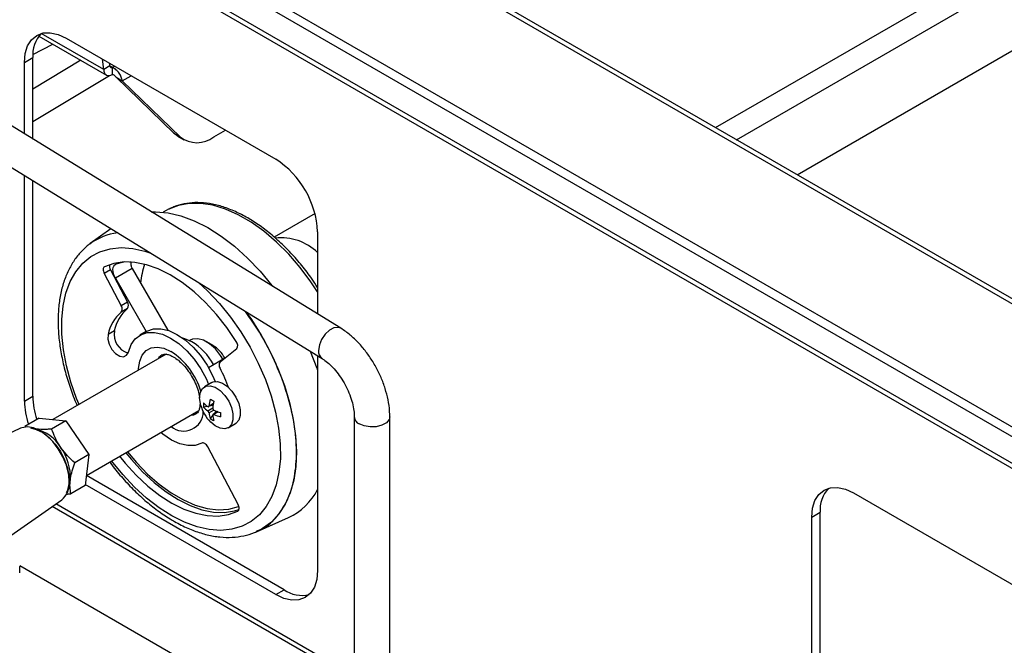
# Model space of a CAD drawing. Units: millimetres. Extents: x 0 to 40974, y 0 to 16397.
# Drawn here: x 9289 to 9843, y 8910 to 9262 of the extents above; entities that cross this region are included whole.
import ezdxf

# ---------------------------------------------------------------- set-up
doc = ezdxf.new("R2010")
doc.units = ezdxf.units.MM
doc.linetypes.add('SLD-实线', pattern=[0])

msp = doc.modelspace()

# ---------------------------------------------------------------- linework, layer by layer
at = {"color": 7, "linetype": 'SLD-实线', "lineweight": 30, "ltscale": 50}
for p, q in [((11630.12, 8073.49), (8162.94, 10075.05)), ((11634.29, 8073.9), (8167.11, 10075.46)), ((11558.23, 8045.6), (8114.62, 10033.55)), ((11558.23, 8040.15), (8114.62, 10028.11)), ((11631.3, 7982.99), (8164.12, 9984.55)), ((8165.85, 9980.74), (11633.03, 7979.18)), ((9470, 9088.62), (8157.45, 9894.99)), ((8146.98, 9877.94), (9459.53, 9071.58)), ((9726.93, 9175), (10895.6, 9849.66)), ((9298.86, 9253.45), (9302.43, 9254.78)), ((9302.43, 9254.78), (9306.51, 9254.94)), ((9306.51, 9254.94), (9310.93, 9253.93)), ((9293.75, 9247.57), (9295.93, 9251.02)), ((9295.93, 9251.02), (9298.86, 9253.45)), ((9300.07, 9253.03), (9338.12, 9231.06)), ((9310.93, 9253.93), (9315.53, 9251.8)), ((9315.53, 9251.8), (9433.38, 9183.77)), ((9292.41, 9243.24), (9293.75, 9247.57)), ((9296.72, 9242.61), (9307.98, 9248.46)), ((9291.96, 9238.19), (9292.41, 9243.24)), ((9291.96, 9238.19), (9296.67, 9240.91)), ((9291.96, 9198), (9291.96, 9238.19)), ((9296.67, 9195.1), (9296.67, 9240.91)), ((9323.63, 9239.42), (9296.67, 9223.22)), ((9336.57, 9234.21), (9335.91, 9240.04)), ((9340.11, 9236.25), (9336.57, 9234.21)), ((9340.11, 9236.25), (9339.94, 9237.71)), ((9341.45, 9231.39), (9341.45, 9235.47)), ((9296.67, 9204.95), (9339.76, 9230.84)), ((9343.51, 9229.86), (9347.05, 9227.82)), ((9343.51, 9229.86), (9376.1, 9198.35)), ((9347.05, 9227.82), (9379.64, 9196.31)), ((9398.51, 9196.29), (9405.1, 9200.09)), ((9376.1, 9198.35), (9379.64, 9196.31)), ((9377.86, 9196.95), (9376.1, 9198.35)), ((9378.31, 9196.68), (9377.86, 9196.95)), ((9378.31, 9196.68), (9381.85, 9194.64)), ((9291.96, 9047.67), (9291.96, 9174.53)), ((9296.67, 9050.39), (9296.67, 9171.63)), ((9371.77, 9154.93), (9370.09, 9153.95)), ((9373.07, 9155.63), (9371.77, 9154.93)), ((9373.21, 9155.71), (9373.07, 9155.63)), ((9363.32, 9154.16), (9365.77, 9154.21)), ((9365.77, 9154.21), (9372.77, 9153.59)), ((9372.77, 9153.59), (9380.05, 9151.88)), ((9380.05, 9151.88), (9387.53, 9149.11)), ((9455.49, 9153.22), (9432.48, 9139.94)), ((9340.53, 9144.68), (9328.99, 9136.27)), ((9387.53, 9149.11), (9395.12, 9145.29)), ((9395.12, 9145.29), (9402.71, 9140.49)), ((9402.71, 9140.49), (9410.21, 9134.76)), ((9456.95, 9142.94), (9456.95, 9096.64)), ((9410.21, 9134.76), (9417.53, 9128.17)), ((9417.53, 9128.17), (9424.57, 9120.81)), ((9336.32, 9122.29), (9336.25, 9121.81)), ((9336.25, 9121.81), (9336.27, 9121.28)), ((9336.47, 9122.7), (9336.32, 9122.29)), ((9336.71, 9123.02), (9336.47, 9122.7)), ((9337.01, 9123.23), (9336.71, 9123.02)), ((9340.36, 9121.58), (9336.83, 9119.54)), ((9342.27, 9125.12), (9337.01, 9123.23)), ((9340.36, 9121.58), (9349.96, 9103.34)), ((9341.77, 9121.77), (9341.92, 9122.8)), ((9341.83, 9120.61), (9341.77, 9121.77)), ((9341.92, 9122.8), (9342.26, 9123.66)), ((9342.26, 9123.66), (9342.79, 9124.31)), ((9348.01, 9125.95), (9342.27, 9125.12)), ((9342.79, 9124.31), (9343.48, 9124.72)), ((9352.57, 9122.31), (9343.15, 9116.87)), ((9347.74, 9125.93), (9343.48, 9124.72)), ((9354.15, 9125.71), (9348.01, 9125.95)), ((9352.57, 9122.31), (9372.67, 9087.5)), ((9360.59, 9124.41), (9354.15, 9125.71)), ((9367.23, 9122.06), (9360.59, 9124.41)), ((9373.99, 9118.71), (9367.23, 9122.06)), ((9336.27, 9121.28), (9336.38, 9120.71)), ((9336.38, 9120.71), (9336.56, 9120.12)), ((9336.56, 9120.12), (9336.83, 9119.54)), ((9336.83, 9119.54), (9346.42, 9101.3)), ((9342.08, 9119.37), (9341.83, 9120.61)), ((9342.53, 9118.1), (9342.08, 9119.37)), ((9343.15, 9116.87), (9342.53, 9118.1)), ((9343.15, 9116.87), (9360.49, 9086.83)), ((9380.75, 9114.39), (9373.99, 9118.71)), ((9424.57, 9120.81), (9431.25, 9112.77)), ((9387.41, 9109.18), (9380.75, 9114.39)), ((9431.25, 9112.77), (9431.76, 9112.11)), ((9393.89, 9103.16), (9387.41, 9109.18)), ((9349.96, 9103.34), (9346.42, 9101.3)), ((9349.99, 9099.78), (9346.45, 9097.74)), ((9400.07, 9096.4), (9393.89, 9103.16)), ((9405.87, 9089.02), (9400.07, 9096.4)), ((9360.92, 9087.07), (9364.58, 9088.28)), ((9364.58, 9088.28), (9368.71, 9088.37)), ((9368.71, 9088.37), (9373.16, 9087.34)), ((9411.2, 9081.12), (9405.87, 9089.02)), ((9339.01, 9085.19), (9338.9, 9082.61)), ((9342.55, 9087.23), (9339.01, 9085.19)), ((9352, 9079.45), (9354.34, 9082.74)), ((9354.34, 9082.74), (9357.39, 9085.03)), ((9360.49, 9086.83), (9356.95, 9084.79)), ((9357.39, 9085.03), (9361.04, 9086.24)), ((9360.49, 9086.83), (9360.92, 9087.07)), ((9361.04, 9086.24), (9365.17, 9086.33)), ((9365.17, 9086.33), (9369.63, 9085.3)), ((9369.63, 9085.3), (9374.25, 9083.17)), ((9373.16, 9087.34), (9377.79, 9085.21)), ((9374.25, 9083.17), (9378.88, 9080.04)), ((9377.79, 9085.21), (9382.42, 9082.08)), ((9382.3, 9082.76), (9381.11, 9083.07)), ((9386.1, 9081.09), (9382.3, 9082.76)), ((9389.52, 9082.74), (9386.59, 9082.48)), ((9392.79, 9081.87), (9389.52, 9082.74)), ((9338.9, 9082.61), (9339.68, 9079.66)), ((9339.68, 9079.66), (9341.22, 9076.8)), ((9350.45, 9075.29), (9352, 9079.45)), ((9378.88, 9080.04), (9383.36, 9076)), ((9382.42, 9082.08), (9386.9, 9078.04)), ((9385.32, 9081.92), (9384.94, 9081.7)), ((9386.59, 9082.48), (9385.32, 9081.92)), ((9386.9, 9078.04), (9391.06, 9073.24)), ((9396.17, 9079.91), (9392.79, 9081.87)), ((9398.02, 9078.97), (9394.49, 9081.01)), ((9399.44, 9077.02), (9396.17, 9079.91)), ((9402.04, 9069.72), (9411.44, 9077.2)), ((9371.67, 9074.04), (9308.01, 9037.29)), ((9341.22, 9076.8), (9343.3, 9074.47)), ((9343.3, 9074.47), (9345.59, 9073.01)), ((9345.59, 9073.01), (9347.76, 9072.65)), ((9347.76, 9072.65), (9349.46, 9073.45)), ((9349.46, 9073.45), (9350.45, 9075.29)), ((9383.36, 9076), (9387.52, 9071.2)), ((9391.06, 9073.24), (9394.76, 9067.86)), ((9395.49, 9066.63), (9405.18, 9072.23)), ((9402.37, 9073.37), (9399.44, 9077.02)), ((9403.65, 9071.34), (9402.37, 9073.37)), ((9452.86, 9075.68), (9456.48, 9066.14)), ((9456.95, 9073.17), (9456.95, 8952.42)), ((9387.52, 9071.2), (9391.22, 9065.81)), ((9394.76, 9067.86), (9397.87, 9062.07)), ((9456.48, 9066.14), (9456.95, 9064.74)), ((9391.22, 9065.81), (9394.33, 9060.03)), ((9397.87, 9062.07), (9399.32, 9058.7)), ((9392.2, 9054.84), (9394.11, 9056.11)), ((9397.38, 9058.1), (9393.32, 9055.75)), ((9394.11, 9056.11), (9396.54, 9056.33)), ((9394.33, 9060.03), (9395.62, 9057.08)), ((9396.54, 9056.33), (9399.28, 9055.47)), ((9397.38, 9058.1), (9398.17, 9058.46)), ((9398.17, 9058.46), (9400.6, 9058.67)), ((9399.28, 9055.47), (9402.08, 9053.61)), ((9400.6, 9058.67), (9403.34, 9057.81)), ((9403.34, 9057.81), (9406.15, 9055.95)), ((9406.15, 9055.95), (9408.76, 9053.26)), ((9291.96, 9047.67), (9296.67, 9050.39)), ((9390.56, 9049.65), (9390.98, 9052.62)), ((9390.98, 9046.2), (9390.56, 9049.65)), ((9390.98, 9052.62), (9392.2, 9054.84)), ((9402.08, 9053.61), (9404.7, 9050.91)), ((9404.7, 9050.91), (9406.9, 9047.62)), ((9408.76, 9053.26), (9410.96, 9049.97)), ((9410.96, 9049.97), (9412.54, 9046.37)), ((9391.12, 9045.61), (9390.98, 9046.2)), ((9395.06, 9044.67), (9392.8, 9044.32)), ((9395.6, 9044.55), (9398.23, 9046.06)), ((9398.07, 9045.14), (9396.09, 9044.83)), ((9406.9, 9047.62), (9408.48, 9044.03)), ((9408.48, 9044.03), (9409.31, 9040.45)), ((9412.54, 9046.37), (9413.37, 9042.79)), ((9326.82, 9005.81), (9390.05, 9042.31)), ((9397.92, 9039.7), (9396.49, 9037.92)), ((9400.72, 9041.75), (9398.09, 9040.24)), ((9399.84, 9042.08), (9398.58, 9040.52)), ((9409.31, 9040.45), (9409.31, 9037.2)), ((9413.37, 9039.55), (9412.54, 9036.92)), ((9413.37, 9042.79), (9413.37, 9039.55)), ((9477.59, 9038.86), (9477.59, 8885.62)), ((9497.59, 8885.62), (9497.59, 9038.86)), ((9293.59, 9033.16), (9290.47, 9032.7)), ((9300.21, 9038.06), (9292.2, 9033.43)), ((9297.07, 9032.56), (9293.59, 9033.16)), ((9300.21, 9038.06), (9315.29, 9036.57)), ((9315.29, 9036.57), (9307.28, 9031.94)), ((9315.29, 9036.57), (9328.25, 9017.62)), ((9399.28, 9033.76), (9396.77, 9035.83)), ((9402.08, 9032.38), (9399.28, 9033.76)), ((9406.9, 9032.81), (9404.7, 9032.06)), ((9406.65, 9032.66), (9410.72, 9035)), ((9408.48, 9034.58), (9406.9, 9032.81)), ((9409.31, 9037.2), (9408.48, 9034.58)), ((9410.96, 9035.16), (9410.72, 9035)), ((9412.54, 9036.92), (9410.96, 9035.16)), ((9289.68, 9032.38), (9246.06, 9011.95)), ((9290.47, 9032.7), (9289.68, 9032.38)), ((9295.43, 9032.57), (9298.65, 9031.79)), ((9300.73, 9030.92), (9297.07, 9032.56)), ((9298.65, 9031.79), (9302.3, 9029.92)), ((9304.39, 9028.33), (9300.73, 9030.92)), ((9302.3, 9029.92), (9305.9, 9027.11)), ((9307.87, 9024.92), (9304.39, 9028.33)), ((9369.94, 9028.98), (9368.71, 9029.99)), ((9374.65, 9025.79), (9369.94, 9028.98)), ((9404.7, 9032.06), (9402.08, 9032.38)), ((9305.9, 9027.11), (9309.26, 9023.5)), ((9310.99, 9020.85), (9307.87, 9024.92)), ((9309.26, 9023.5), (9312.19, 9019.29)), ((9379.35, 9023.64), (9374.65, 9025.79)), ((9383.87, 9022.61), (9379.35, 9023.64)), ((9388.05, 9022.75), (9383.87, 9022.61)), ((9391.73, 9024.05), (9388.05, 9022.75)), ((9392.11, 9024.17), (9391.73, 9024.05)), ((9392.54, 9024.18), (9392.11, 9024.17)), ((9393, 9024.05), (9392.54, 9024.18)), ((9393.48, 9023.81), (9393, 9024.05)), ((9393.95, 9023.46), (9393.48, 9023.81)), ((9394.4, 9023.01), (9393.95, 9023.46)), ((9394.81, 9022.49), (9394.4, 9023.01)), ((9395.16, 9021.91), (9394.81, 9022.49)), ((9412.19, 8989.47), (9395.16, 9021.91)), ((9313.59, 9016.34), (9310.99, 9020.85)), ((9312.19, 9019.29), (9314.54, 9014.7)), ((9315.55, 9011.6), (9313.59, 9016.34)), ((9328.25, 9017.62), (9320.24, 9012.99)), ((9328.25, 9017.62), (9326.13, 9000.15)), ((9345.54, 9016.62), (9348.69, 9012.73)), ((9349.07, 9018.66), (9352.23, 9014.77)), ((9349.93, 9019.15), (9354.94, 9013.16)), ((9314.54, 9014.7), (9316.18, 9009.97)), ((9316.77, 9006.89), (9315.55, 9011.6)), ((9348.69, 9012.73), (9354.9, 9005.92)), ((9352.23, 9014.77), (9358.43, 9007.97)), ((9354.94, 9013.16), (9361.26, 9006.63)), ((9316.18, 9009.97), (9317.03, 9005.38)), ((9316.91, 9006.02), (9316.77, 9006.89)), ((9317.03, 9005.38), (9317.03, 9001.16)), ((9438.09, 8941.53), (9326.81, 9005.77)), ((9354.9, 9005.92), (9361.4, 8999.86)), ((9358.43, 9007.97), (9364.93, 9001.9)), ((9361.26, 9006.63), (9367.85, 9000.88)), ((9317.03, 9001.16), (9316.18, 8997.53)), ((9317.4, 9001.55), (9317.1, 9000.59)), ((9317.76, 9003.44), (9317.4, 9001.55)), ((9326.13, 9000.15), (9318.11, 8995.52)), ((9433.38, 8938.81), (9326.19, 9000.68)), ((9361.4, 8999.86), (9368.09, 8994.61)), ((9364.93, 9001.9), (9371.63, 8996.65)), ((9367.85, 9000.88), (9374.59, 8996)), ((9316.18, 8997.53), (9315.47, 8996.02)), ((9368.09, 8994.61), (9374.88, 8990.27)), ((9371.63, 8996.65), (9378.42, 8992.31)), ((9374.59, 8996), (9381.39, 8992.08)), ((9736.87, 8991.76), (9739.05, 8995.21)), ((9739.05, 8995.21), (9741.98, 8997.64)), ((9741.98, 8997.64), (9745.55, 8998.97)), ((9745.55, 8998.97), (9749.63, 8999.13)), ((9749.63, 8999.13), (9754.05, 8998.13)), ((9754.05, 8998.13), (9758.65, 8996)), ((9758.65, 8996), (9876.5, 8927.96)), ((9273.42, 8964.56), (9312.92, 8992.12)), ((9374.88, 8990.27), (9381.67, 8986.89)), ((9378.42, 8992.31), (9385.21, 8988.94)), ((9381.39, 8992.08), (9388.13, 8989.17)), ((9385.21, 8988.94), (9391.88, 8986.58)), ((9388.13, 8989.17), (9394.71, 8987.32)), ((9412.45, 8988.89), (9412.19, 8989.47)), ((9412.64, 8988.3), (9412.45, 8988.89)), ((9735.53, 8987.43), (9736.87, 8991.76)), ((9381.67, 8986.89), (9388.35, 8984.54)), ((9388.35, 8984.54), (9394.81, 8983.24)), ((9391.88, 8986.58), (9398.35, 8985.28)), ((9394.71, 8987.32), (9401.03, 8986.55)), ((9394.81, 8983.24), (9400.98, 8983.01)), ((9398.35, 8985.28), (9404.51, 8985.06)), ((9400.98, 8983.01), (9406.74, 8983.87)), ((9401.03, 8986.55), (9406.99, 8986.89)), ((9404.51, 8985.06), (9410.27, 8985.91)), ((9406.74, 8983.87), (9412.01, 8985.78)), ((9406.99, 8986.89), (9412.5, 8988.32)), ((9410.27, 8985.91), (9412.67, 8986.63)), ((9412.01, 8985.78), (9412.31, 8986)), ((9412.31, 8986), (9412.54, 8986.32)), ((9412.62, 8988.37), (9412.5, 8988.32)), ((9412.54, 8986.32), (9412.7, 8986.72)), ((9412.75, 8987.73), (9412.64, 8988.3)), ((9412.7, 8986.72), (9412.76, 8987.2)), ((9412.76, 8987.2), (9412.75, 8987.73)), ((9735.08, 8982.38), (9735.53, 8987.43)), ((9735.08, 8982.38), (9739.79, 8985.11)), ((9739.79, 8794.58), (9739.79, 8985.11)), ((9422.55, 8974.2), (9440.55, 8982.19)), ((9735.08, 8791.86), (9735.08, 8982.38)), ((9469.76, 8850.82), (9289.35, 8954.97)), ((9289.36, 8951.11), (9289.36, 8954.6)), ((9456.95, 8952.42), (9456.49, 8947.37)), ((9456.49, 8947.37), (9455.15, 8943.04)), ((9433.38, 8938.81), (9438.09, 8941.53)), ((9437.98, 8936.68), (9433.38, 8938.81)), ((9452.98, 8939.59), (9450.04, 8937.16)), ((9455.15, 8943.04), (9452.98, 8939.59)), ((9442.4, 8935.67), (9437.98, 8936.68)), ((9446.47, 8935.83), (9442.4, 8935.67)), ((9450.04, 8937.16), (9446.47, 8935.83))]:
    msp.add_line(p, q, dxfattribs=at)
at = {"color": 8, "linetype": 'SLD-实线', "lineweight": 30, "ltscale": 50}
for p, q in [((9680.96, 9201.54), (10853.53, 9878.44)), ((9692.75, 9194.73), (10865.31, 9871.64)), ((9336.57, 9234.21), (9301.38, 9254.52)), ((9340.11, 9236.25), (9341.45, 9235.47)), ((9341.45, 9235.47), (9342.63, 9236.15)), ((9347.05, 9227.82), (9352.06, 9230.71)), ((9378.63, 9157.81), (9373.21, 9155.71)), ((9384.7, 9158.92), (9378.63, 9157.81)), ((9391.19, 9158.93), (9384.7, 9158.92)), ((9398.02, 9157.86), (9391.19, 9158.93)), ((9405.09, 9155.72), (9398.02, 9157.86)), ((9412.3, 9152.53), (9405.09, 9155.72)), ((9419.56, 9148.33), (9412.3, 9152.53)), ((9426.78, 9143.19), (9419.56, 9148.33)), ((9433.85, 9137.18), (9426.78, 9143.19)), ((9334.47, 9131.68), (9340.18, 9133.38)), ((9340.18, 9133.38), (9346.36, 9134)), ((9346.36, 9134), (9352.91, 9133.56)), ((9352.91, 9133.56), (9359.76, 9132.04)), ((9440.67, 9130.37), (9433.85, 9137.18)), ((9324.74, 9125.19), (9329.3, 9128.94)), ((9329.3, 9128.94), (9334.47, 9131.68)), ((9359.76, 9132.04), (9362.6, 9131.13)), ((9447.16, 9122.86), (9440.67, 9130.37)), ((9320.85, 9120.49), (9324.74, 9125.19)), ((9453.23, 9114.75), (9447.16, 9122.86)), ((9317.69, 9114.89), (9320.85, 9120.49)), ((9315.3, 9108.48), (9317.69, 9114.89)), ((9390.16, 9114.2), (9395.05, 9109.63)), ((9456.95, 9109.14), (9453.23, 9114.75)), ((9313.7, 9101.33), (9315.3, 9108.48)), ((9395.05, 9109.63), (9401.65, 9102.6)), ((9312.93, 9093.56), (9313.7, 9101.33)), ((9401.65, 9102.6), (9407.88, 9094.93)), ((9407.88, 9094.93), (9413.67, 9086.7)), ((9416.63, 9097.93), (9419.67, 9093.58)), ((9312.98, 9085.25), (9312.93, 9093.56)), ((9419.67, 9093.58), (9425.25, 9084.69)), ((9466.09, 9088.85), (9463.56, 9087.5)), ((9468.46, 9089.14), (9466.09, 9088.85)), ((9470, 9088.62), (9468.46, 9089.14)), ((9313.87, 9076.53), (9312.98, 9085.25)), ((9413.67, 9086.7), (9418.92, 9078.04)), ((9425.25, 9084.69), (9430.25, 9075.45)), ((9461.17, 9085.26), (9459.22, 9082.39)), ((9463.56, 9087.5), (9461.17, 9085.26)), ((9360.43, 9076.1), (9363.28, 9077.62)), ((9363.28, 9077.62), (9366.65, 9078.06)), ((9366.65, 9078.06), (9370.38, 9077.39)), ((9370.38, 9077.39), (9374.3, 9075.66)), ((9418.92, 9078.04), (9423.56, 9069.07)), ((9457.94, 9079.25), (9457.48, 9076.22)), ((9459.22, 9082.39), (9457.94, 9079.25)), ((9315.58, 9067.51), (9313.87, 9076.53)), ((9356.81, 9070.14), (9358.24, 9073.56)), ((9358.24, 9073.56), (9360.43, 9076.1)), ((9367.66, 9072.12), (9367.2, 9071.46)), ((9369.56, 9073.79), (9367.66, 9072.12)), ((9430.25, 9075.45), (9434.6, 9065.98)), ((9318.09, 9058.31), (9315.58, 9067.51)), ((9356.2, 9065.98), (9356.81, 9070.14)), ((9423.56, 9069.07), (9427.55, 9059.89)), ((9356.19, 9065.1), (9356.2, 9065.98)), ((9434.6, 9065.98), (9438.25, 9056.39)), ((9321.35, 9049.07), (9318.09, 9058.31)), ((9427.55, 9059.89), (9430.82, 9050.64)), ((9438.25, 9056.39), (9441.15, 9046.81)), ((9430.82, 9050.64), (9433.32, 9041.45)), ((9322.7, 9045.77), (9321.35, 9049.07)), ((9395.13, 9042.22), (9397.91, 9043.83)), ((9395.84, 9045.02), (9398.3, 9046.44)), ((9441.15, 9046.81), (9443.27, 9037.36)), ((9385.54, 9039.71), (9387.22, 9039.96)), ((9387.22, 9039.96), (9388.84, 9040.65)), ((9398.62, 9042.6), (9395.84, 9040.99)), ((9401.08, 9041.63), (9398.62, 9040.21)), ((9433.32, 9041.45), (9435.03, 9032.43)), ((9497.59, 9038.86), (9497.19, 9037.24)), ((9443.27, 9037.36), (9444.57, 9028.15)), ((9483.16, 9033.68), (9480.36, 9034.87)), ((9486.49, 9033.12), (9483.16, 9033.68)), ((9489.96, 9033.25), (9486.49, 9033.12)), ((9493.14, 9034.06), (9489.96, 9033.25)), ((9495.65, 9035.44), (9493.14, 9034.06)), ((9497.19, 9037.24), (9495.65, 9035.44)), ((9435.03, 9032.43), (9435.92, 9023.71)), ((9444.57, 9028.15), (9445.05, 9019.31)), ((9435.92, 9023.71), (9435.98, 9015.4)), ((9445.05, 9019.31), (9444.69, 9010.94)), ((9347.25, 9006.35), (9341.03, 9014.02)), ((9435.98, 9015.4), (9435.2, 9007.62)), ((9444.69, 9010.94), (9443.51, 9003.15)), ((9317.18, 9002.42), (9316.91, 9006.02)), ((9353.85, 8999.33), (9347.25, 9006.35)), ((9435.2, 9007.62), (9433.61, 9000.48)), ((9433.61, 9000.48), (9431.21, 8994.07)), ((9443.51, 9003.15), (9441.51, 8996.04)), ((9360.73, 8993.05), (9353.85, 8999.33)), ((9431.21, 8994.07), (9428.05, 8988.47)), ((9441.51, 8996.04), (9438.72, 8989.69)), ((9474.32, 8894.76), (9309.63, 8989.83)), ((9367.8, 8987.6), (9360.73, 8993.05)), ((9428.05, 8988.47), (9424.16, 8983.77)), ((9438.72, 8989.69), (9435.18, 8984.19)), ((9471.97, 8893.4), (9307.5, 8988.34)), ((9374.95, 8983.06), (9367.8, 8987.6)), ((9382.1, 8979.48), (9374.95, 8983.06)), ((9412.14, 8985.86), (9412.01, 8985.78)), ((9412.5, 8988.32), (9412.62, 8988.39)), ((9424.16, 8983.77), (9419.6, 8980.02)), ((9435.18, 8984.19), (9430.92, 8979.6)), ((9389.14, 8976.91), (9382.1, 8979.48)), ((9419.6, 8980.02), (9414.43, 8977.28)), ((9430.92, 8979.6), (9426.01, 8975.99)), ((9395.99, 8975.4), (9389.14, 8976.91)), ((9402.54, 8974.95), (9395.99, 8975.4)), ((9408.72, 8975.58), (9402.54, 8974.95)), ((9414.43, 8977.28), (9408.72, 8975.58)), ((9426.01, 8975.99), (9422.55, 8974.2))]:
    msp.add_line(p, q, dxfattribs=at)
at = {"color": 7, "linetype": 'SLD-实线', "lineweight": 30, "ltscale": 2500}
for centre, radius, start, end in [((9314.57, 9242.34), 17.95, 137.2455, 184.5451), ((9389.09, 9208.48), 15.41, 232.1832, 307.6908), ((9405.77, 9140.62), 51.23, 2.6055, 57.3945), ((9343.68, 9123.61), 3.88, 168.1048, 211.4636), ((9362.57, 9128.08), 11.54, 208.4201, 210.0002), ((9408.63, 9108.7), 51.64, 161.9617, 173.9377), ((9364.75, 9082.55), 22.69, 130.5961, 168.0945), ((9344.01, 9099.5), 3.01, 324.3041, 36.6567), ((9347.54, 9101.54), 3.01, 324.3041, 36.6567), ((9361.22, 9080.51), 22.69, 130.5961, 168.0945), ((9353.48, 9085.34), 11.09, 170.1834, 253.1803), ((9367.57, 9051.22), 35.16, 29.0015, 58.199), ((9388.05, 9062.85), 18.96, 28.6515, 58.2524), ((9408.77, 9079), 3.23, 325.9008, 41.0776), ((9404.47, 9067.96), 3, 144.1162, 216.6003), ((9326.06, 9026.27), 85.84, 19.4678, 27.7039), ((9339.49, 9051.2), 42.83, 181.09, 198.8845), ((9334.78, 9048.48), 42.83, 181.09, 198.8845), ((9412.06, 9051.18), 21.67, 194.882, 225.1126), ((9407.39, 9045.52), 14.64, 175.3077, 184.6923), ((9403.51, 9056.28), 14.36, 221.7666, 234.3255), ((9403.51, 9053.89), 14.36, 221.7666, 234.3255), ((9422.73, 9042.42), 27.02, 166.2245, 174.462), ((9424.78, 9095.46), 54.52, 238.7441, 241.2612), ((9424.8, 9041.22), 27.02, 166.2245, 174.462), ((9410.14, 9042.42), 14.37, 185.6773, 198.2352), ((9412.21, 9041.22), 14.37, 185.6773, 198.2352), ((9409.81, 9067.19), 27.02, 245.5407, 253.7776), ((9409.81, 9064.8), 27.02, 245.5407, 253.7776), ((9456.76, 9040.05), 54.51, 178.7412, 181.2588), ((9404.82, 9049.96), 14.64, 235.3101, 244.6953), ((9293.63, 9010.7), 21.69, 30.3322, 77.4949), ((9289.57, 9004.96), 28.23, 356.9015, 36.2277), ((9305.55, 9001.2), 11.69, 309.067, 5.9908), ((9426.24, 9013.49), 34.42, 294.5716, 333.1597), ((9757.68, 8986.53), 17.95, 137.2374, 184.5459), ((9448.27, 8956.31), 17.95, 235.4574, 282.76)]:
    msp.add_arc(centre, radius, start, end, dxfattribs=at)
at = {"color": 8, "linetype": 'SLD-实线', "lineweight": 30, "ltscale": 2500}
for centre, radius, start, end in [((9348.12, 9109.94), 32.55, 96.4694, 126.1652), ((9436.31, 9109.62), 29.93, 46.3938, 96.0121), ((9352.83, 9041.9), 40.01, 16.4455, 57.5388), ((9462.33, 9075.59), 4.9, 172.6817, 234.6977), ((9381.55, 9041.87), 11.05, 230.4703, 358.8238), ((9482.25, 9039.14), 4.67, 183.8354, 246.1608)]:
    msp.add_arc(centre, radius, start, end, dxfattribs=at)
at = {"color": 7, "linetype": 'SLD-实线', "lineweight": 30, "ltscale": 50}
for points in [[(9336.57, 9234.21), (9336.66, 9233.53), (9336.83, 9232.17), (9337.96, 9230.97), (9339.56, 9230.59), (9340.82, 9231.12), (9341.45, 9231.39)], [(9340.11, 9236.25), (9340.14, 9236.07), (9340.2, 9235.72), (9340.52, 9235.4), (9340.95, 9235.29), (9341.29, 9235.41), (9341.45, 9235.47)], [(9347.05, 9227.82), (9346.9, 9228.53), (9346.62, 9229.95), (9345.31, 9232.25), (9343.53, 9234.28), (9342.14, 9235.08), (9341.45, 9235.47)], [(9343.51, 9229.86), (9343.42, 9230), (9343.24, 9230.3), (9342.75, 9230.78), (9342.14, 9231.19), (9341.68, 9231.32), (9341.45, 9231.39)]]:
    msp.add_open_spline(points, degree=3, dxfattribs=at)
for points, knots in [([(9456.95, 9111.6), (9455.91, 9113.2), (9453.14, 9117.49), (9448.1, 9124), (9441.98, 9131.06), (9435.52, 9137.48), (9428.83, 9143.2), (9421.97, 9148.16), (9415.02, 9152.29), (9408.06, 9155.53), (9401.16, 9157.84), (9394.42, 9159.17), (9387.91, 9159.51), (9381.77, 9158.8), (9376.89, 9157.52), (9374.27, 9156.12), (9373.39, 9155.65)], [0, 0, 0, 0, 0.045284, 0.121614, 0.197985, 0.274418, 0.350932, 0.427544, 0.504259, 0.581062, 0.657883, 0.734567, 0.81089, 0.886588, 0.961477, 1, 1, 1, 1]), ([(9328.91, 9136.17), (9328.76, 9136.07), (9326.87, 9134.89), (9323.8, 9131.79), (9319.8, 9126.9), (9316.54, 9121.15), (9313.96, 9114.71), (9312.13, 9107.6), (9311.06, 9099.9), (9310.77, 9091.7), (9311.27, 9083.11), (9312.54, 9074.24), (9314.55, 9065.19), (9317.33, 9056.07), (9319.72, 9049.36), (9321.37, 9045.76), (9321.64, 9045.16)], [0, 0, 0, 0, 0.006873, 0.084561, 0.16257, 0.241541, 0.321788, 0.403258, 0.485639, 0.568546, 0.651663, 0.734751, 0.817731, 0.900586, 0.983329, 1, 1, 1, 1]), ([(9351.95, 9126.16), (9351.93, 9126.13), (9351.72, 9125.54), (9351.78, 9124.25), (9352.21, 9123.14), (9352.42, 9122.59)], [0, 0, 0, 0, 0.028209, 0.51289, 1, 1, 1, 1]), ([(9497.59, 9038.86), (9497.56, 9039.97), (9497.49, 9043.09), (9496.72, 9048.41), (9495.09, 9054.74), (9492.75, 9061), (9489.77, 9067.08), (9486.21, 9072.82), (9482.16, 9078.13), (9477.67, 9082.86), (9473.56, 9086.31), (9470.93, 9088.02), (9470, 9088.62)], [0, 0, 0, 0, 0.060587, 0.171005, 0.280847, 0.390104, 0.498976, 0.607866, 0.717164, 0.82732, 0.938853, 1, 1, 1, 1]), ([(9369.58, 9073.79), (9369.84, 9073.92), (9370.3, 9074.14), (9371.84, 9074.13), (9373.73, 9073.6), (9375.57, 9072.7), (9377.6, 9071.44), (9380.04, 9069.46), (9382.89, 9066.42), (9385.51, 9062.81), (9387.74, 9058.82), (9389.38, 9054.72), (9390.3, 9051.54), (9390.45, 9049.96), (9390.49, 9049.57)], [0, 0, 0, 0, 0.112288, 0.201852, 0.288302, 0.350269, 0.398336, 0.491042, 0.585248, 0.680806, 0.777085, 0.873328, 0.96859, 1, 1, 1, 1]), ([(9459.53, 9071.58), (9460.02, 9071.26), (9461.44, 9070.34), (9464, 9068.2), (9467.03, 9064.99), (9469.94, 9061.15), (9472.54, 9056.84), (9474.69, 9052.28), (9476.3, 9047.7), (9477.26, 9043.45), (9477.57, 9040.56), (9477.59, 9039.17), (9477.59, 9038.86)], [0, 0, 0, 0, 0.0582975, 0.1692583, 0.282422, 0.3977594, 0.5145074, 0.6318019, 0.7486135, 0.863957, 0.9696944, 1, 1, 1, 1]), ([(9390.68, 9045.78), (9390.66, 9045.28), (9390.61, 9043.8), (9390.05, 9042.17), (9389.35, 9041.01), (9388.97, 9040.76), (9388.77, 9040.63)], [0, 0, 0, 0, 0.143361, 0.426196, 0.712689, 1, 1, 1, 1]), ([(9395.13, 9044.61), (9395.2, 9044.57), (9395.35, 9044.49), (9395.55, 9044.5), (9395.71, 9044.62), (9395.81, 9044.8), (9395.83, 9044.96), (9395.84, 9045.02)], [0, 0, 0, 0, 0.2136137, 0.4272961, 0.6394584, 0.8509592, 1, 1, 1, 1]), ([(9397.91, 9043.83), (9397.91, 9043.73), (9397.91, 9043.53), (9398.02, 9043.21), (9398.2, 9042.92), (9398.41, 9042.71), (9398.56, 9042.63), (9398.62, 9042.6)], [0, 0, 0, 0, 0.2136137, 0.4272961, 0.6394584, 0.8509592, 1, 1, 1, 1]), ([(9395.84, 9040.99), (9395.82, 9041.09), (9395.79, 9041.27), (9395.66, 9041.57), (9395.49, 9041.86), (9395.3, 9042.08), (9395.18, 9042.18), (9395.13, 9042.22)], [0, 0, 0, 0, 0.213614, 0.427296, 0.639458, 0.850959, 1, 1, 1, 1]), ([(9398.62, 9040.21), (9398.53, 9040.24), (9398.36, 9040.3), (9398.14, 9040.28), (9397.98, 9040.17), (9397.91, 9040), (9397.91, 9039.86), (9397.91, 9039.8)], [0, 0, 0, 0, 0.213614, 0.427296, 0.639458, 0.850959, 1, 1, 1, 1]), ([(9307.28, 9031.94), (9306.43, 9031.88), (9303.16, 9031.65), (9300.38, 9031.78), (9298.32, 9031.87)], [0, 0, 0, 0, 0.259382, 1, 1, 1, 1]), ([(9312.35, 9021.65), (9312.16, 9021.93), (9309.99, 9025.15), (9308.57, 9028.7), (9307.28, 9031.94)], [0, 0, 0, 0, 0.0854946, 1, 1, 1, 1]), ([(9320.24, 9012.99), (9318.8, 9014.29), (9315.89, 9016.93), (9313.54, 9020.06), (9312.35, 9021.65)], [0, 0, 0, 0, 0.494411, 1, 1, 1, 1]), ([(9317.76, 9003.44), (9317.8, 9003.69), (9318.18, 9006.67), (9319.26, 9009.97), (9320.24, 9012.99)], [0, 0, 0, 0, 0.085495, 1, 1, 1, 1]), ([(9339.95, 9013.39), (9340.1, 9013.17), (9342.15, 9010.26), (9346.5, 9005.11), (9352.95, 8998.06), (9359.76, 8991.71), (9366.79, 8986.08), (9372.37, 8982.31), (9375.58, 8980.44), (9376.37, 8979.98)], [0, 0, 0, 0, 0.014941, 0.199153, 0.383596, 0.568359, 0.753524, 0.93914, 1, 1, 1, 1]), ([(9318.11, 8995.52), (9317.89, 8996.7), (9317.44, 8999.09), (9317.66, 9001.98), (9317.76, 9003.44)], [0, 0, 0, 0, 0.494411, 1, 1, 1, 1]), ([(9315.21, 8995.37), (9315.34, 8995.36), (9316.22, 8995.35), (9317.24, 8995.44), (9318.11, 8995.52)], [0, 0, 0, 0, 0.147769, 1, 1, 1, 1]), ([(9376.37, 8979.98), (9377.66, 8979.28), (9381.38, 8977.24), (9387.56, 8974.57), (9394.83, 8972.31), (9401.97, 8971.08), (9408.88, 8970.86), (9415.39, 8971.78), (9419.95, 8972.94), (9422.15, 8974.09), (9422.49, 8974.27)], [0, 0, 0, 0, 0.08003, 0.231299, 0.382615, 0.533244, 0.682383, 0.829239, 0.973452, 1, 1, 1, 1])]:
    msp.add_open_spline(points, degree=3, knots=knots, dxfattribs=at)
at = {"color": 8, "linetype": 'SLD-实线', "lineweight": 30, "ltscale": 50}
msp.add_open_spline([(9422.49, 8974.62), (9423.69, 8975.04), (9428.28, 8976.61), (9434.47, 8982.61), (9440.63, 8992.31), (9444.3, 9004.72), (9445.48, 9019.07), (9444.09, 9034.89), (9440.2, 9051.57), (9433.91, 9068.41), (9425.98, 9084.29), (9419.44, 9093.69), (9416.39, 9098.08)], degree=3, knots=[0, 0, 0, 0, 0.038339, 0.146669, 0.254999, 0.36333, 0.47166, 0.57999, 0.688321, 0.796651, 0.904981, 1, 1, 1, 1], dxfattribs=at)

doc.saveas('drawing.dxf')
